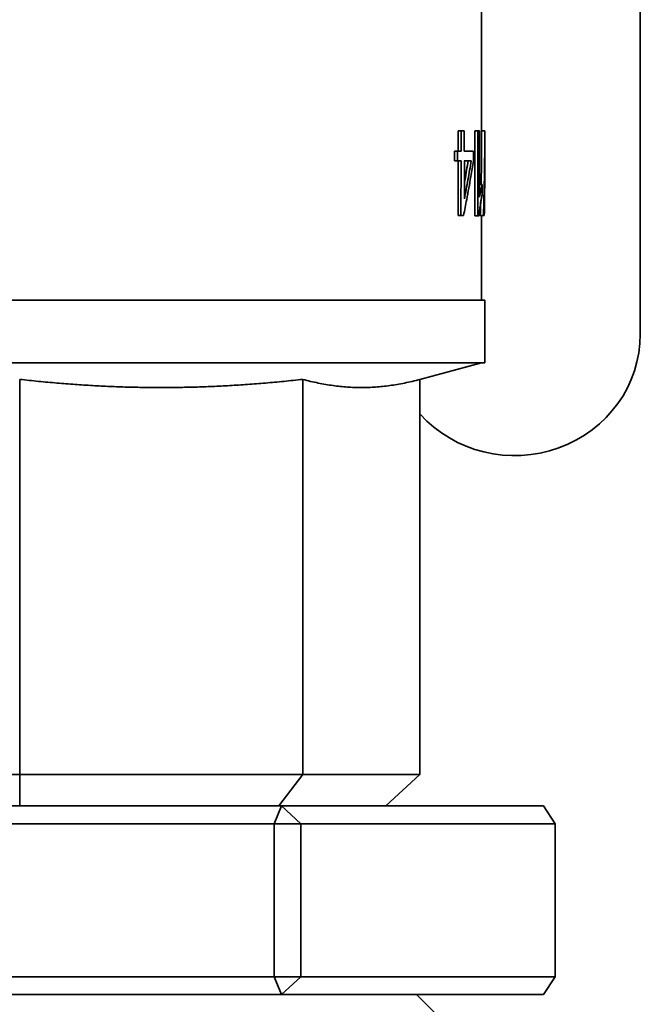
# Model space of a CAD drawing. Units: millimetres. Extents: x 0 to 420, y 0 to 297.
# Drawn here: x 108 to 109, y 115 to 116 of the extents above; entities that cross this region are included whole.
import ezdxf

# ---------------------------------------------------------------- set-up
doc = ezdxf.new("R2010")
doc.units = ezdxf.units.MM
doc.header["$LTSCALE"] = 20
doc.layers.add('Visible Edges(kwh)', color=7, linetype='Continuous', lineweight=35)

msp = doc.modelspace()

# ---------------------------------------------------------------- linework, layer by layer
at = {"layer": 'Visible Edges(kwh)'}
for p, q in [((108.744, 116.6315), (108.744, 115.5436)), ((108.5662, 115.7608), (108.5662, 115.9268)), ((108.5398, 115.7486), (108.5398, 115.7713)), ((108.5398, 115.7713), (108.5432, 115.7713)), ((108.5466, 115.7713), (108.5432, 115.7713)), ((108.5432, 115.7486), (108.5432, 115.7713)), ((108.5466, 115.7713), (108.5466, 115.7486)), ((108.5586, 115.6761), (108.5586, 115.7713)), ((108.5586, 115.7713), (108.562, 115.7713)), ((108.562, 115.6761), (108.562, 115.7713)), ((108.5639, 115.7713), (108.5639, 115.6971)), ((108.5662, 115.7713), (108.5697, 115.7713)), ((108.5698, 115.7286), (108.5698, 115.7608)), ((108.5358, 115.7379), (108.5358, 115.7486)), ((108.5358, 115.7486), (108.5391, 115.7486)), ((108.5391, 115.7379), (108.5391, 115.7486)), ((108.5432, 115.7486), (108.5391, 115.7486)), ((108.557, 115.7486), (108.557, 115.7379)), ((108.5358, 115.7379), (108.5391, 115.7379)), ((108.5391, 115.7379), (108.5432, 115.7379)), ((108.5398, 115.6765), (108.5398, 115.7379)), ((108.5431, 115.6765), (108.5432, 115.7379)), ((108.5469, 115.6951), (108.5469, 115.7379)), ((108.5512, 115.7379), (108.5546, 115.7379)), ((108.5483, 115.7212), (108.5483, 115.7212)), ((108.5639, 115.7112), (108.5669, 115.7112)), ((108.5669, 115.7112), (108.5669, 115.6999)), ((108.5398, 115.6765), (108.5431, 115.6765)), ((108.5431, 115.6765), (108.546, 115.6765)), ((108.5586, 115.6761), (108.562, 115.6761)), ((108.562, 115.6761), (108.5633, 115.6761)), ((108.5647, 115.6765), (108.5682, 115.6765)), ((108.5657, 115.6765), (108.5692, 115.6765)), ((108.5662, 115.5819), (108.5662, 115.6765)), ((108.5698, 115.5819), (107.5278, 115.5819)), ((108.5698, 115.5115), (108.5698, 115.5819)), ((108.5698, 115.5115), (107.5278, 115.5115)), ((108.4972, 115.493), (108.5662, 115.5115)), ((108.0488, 115.0504), (108.0488, 115.493)), ((108.3659, 115.0504), (108.3659, 115.493)), ((108.4972, 115.0504), (108.4972, 115.493)), ((108.0488, 115.0504), (107.7317, 115.0504)), ((108.0488, 115.0152), (108.0488, 115.0504)), ((108.3659, 115.0504), (108.0488, 115.0504)), ((108.3389, 115.0152), (108.3659, 115.0504)), ((108.4972, 115.0504), (108.3659, 115.0504)), ((108.4591, 115.0152), (108.4972, 115.0504)), ((108.3421, 115.0152), (107.7554, 115.0152)), ((108.3337, 114.9953), (108.3421, 115.0152)), ((108.3421, 115.0152), (108.3636, 114.9953)), ((108.6355, 115.0152), (108.3421, 115.0152)), ((108.6485, 114.9953), (108.6355, 115.0152)), ((107.7639, 114.9953), (108.3337, 114.9953)), ((108.3636, 114.9953), (108.3337, 114.9953)), ((108.3337, 114.9953), (108.3337, 114.8239)), ((108.3636, 114.8239), (108.3636, 114.9953)), ((108.3636, 114.9953), (108.6485, 114.9953)), ((108.6485, 114.9953), (108.6485, 114.8239)), ((108.3337, 114.8239), (107.7639, 114.8239)), ((108.3337, 114.8239), (108.3636, 114.8239)), ((108.3421, 114.804), (108.3337, 114.8239)), ((108.3636, 114.8239), (108.3421, 114.804)), ((108.6485, 114.8239), (108.3636, 114.8239)), ((108.6355, 114.804), (108.6485, 114.8239)), ((107.7554, 114.804), (108.3421, 114.804)), ((108.3421, 114.804), (108.6355, 114.804)), ((108.4932, 114.804), (108.5152, 114.782))]:
    msp.add_line(p, q, dxfattribs=at)
for centre, major_axis, ratio, start_param, end_param in [((108.0488, 115.7713), (0.521, 0), 0.000032, 0.149885, 0.172261), ((108.5645, 115.7641), (0.0001, -0.0642), 0.027284, 1.519641, 1.519877), ((108.0487, 115.7486), (0.521, 0), 0.000028, 0.221965, 0.299335), ((108.0488, 115.7379), (0.521, 0), 0.000028, 0.241994, 0.297337), ((108.0488, 115.7379), (0.5174, 0), 0.000028, 0.241993, 0.274266), ((108.0488, 115.6765), (0.521, 0), 0.000029, 0.047235, 0.07639), ((108.6032, 115.5436), (0.1408, 0), 0.96582, 3.860447, 6.283185)]:
    msp.add_ellipse(centre, major_axis=major_axis, ratio=ratio, start_param=start_param, end_param=end_param, dxfattribs=at)
for points, knots in [([(108.5668, 115.7713), (108.5667, 115.7714), (108.5667, 115.7715), (108.5667, 115.7715), (108.5666, 115.7716), (108.5666, 115.7716), (108.5666, 115.7716), (108.5666, 115.7717), (108.5665, 115.7717), (108.5665, 115.7717), (108.5665, 115.7718), (108.5664, 115.7719), (108.5664, 115.772), (108.5663, 115.7721), (108.5663, 115.7721), (108.5662, 115.7722)], [0.8561294, 0.8561294, 0.8561294, 0.8561294, 0.875, 0.875, 0.875, 0.890625, 0.890625, 0.890625, 0.90625, 0.90625, 0.90625, 0.9375, 0.9375, 0.9375, 0.9568814, 0.9568814, 0.9568814, 0.9568814]), ([(108.5697, 115.7713), (108.5698, 115.7535), (108.5697, 115.7357), (108.5691, 115.7041), (108.5687, 115.6903), (108.5682, 115.6765)], [0, 0, 0, 0, 0.1677248, 0.1677248, 0.2980527, 0.2980527, 0.2980527, 0.2980527]), ([(108.5657, 115.7112), (108.5658, 115.714), (108.5658, 115.7169), (108.566, 115.7267), (108.5661, 115.7336), (108.5662, 115.7472), (108.5662, 115.754), (108.5662, 115.7608)], [-0.1558135, -0.1558135, -0.1558135, -0.1558135, -0.1286906, -0.1286906, -0.0639013, -0.0639013, -0.000001, -0.000001, -0.000001, -0.000001]), ([(108.557, 115.7379), (108.5561, 115.732), (108.5551, 115.7261), (108.5534, 115.716), (108.5527, 115.7116), (108.5511, 115.703), (108.5503, 115.6987), (108.5484, 115.6884), (108.5472, 115.6824), (108.546, 115.6765)], [-0.2152717, -0.2152717, -0.2152717, -0.2152717, -0.1518135, -0.1518135, -0.1061724, -0.1061724, -0.061649, -0.061649, 0, 0, 0, 0]), ([(108.5546, 115.7379), (108.5534, 115.7308), (108.5522, 115.7237), (108.5496, 115.7094), (108.5483, 115.7023), (108.5469, 115.6951)], [-0.1466073, -0.1466073, -0.1466073, -0.1466073, -0.0733036, -0.0733036, 0, 0, 0, 0]), ([(108.5512, 115.7379), (108.55, 115.7308), (108.5488, 115.7237), (108.5473, 115.7154), (108.5471, 115.7142), (108.5469, 115.713)], [-0.14613902, -0.14613902, -0.14613902, -0.14613902, -0.07304373, -0.07304373, -0.06104227, -0.06104227, -0.06104227, -0.06104227]), ([(108.5692, 115.6765), (108.5694, 115.6873), (108.5696, 115.6981), (108.5697, 115.7155), (108.5698, 115.722), (108.5698, 115.7286)], [0, 0, 0, 0, 0.1019095, 0.1019095, 0.1638943, 0.1638943, 0.1638943, 0.1638943]), ([(108.5639, 115.6971), (108.5643, 115.6991), (108.5645, 115.7005), (108.5647, 115.7014), (108.5647, 115.7014), (108.5647, 115.7016), (108.5647, 115.7016), (108.5648, 115.7017), (108.5648, 115.7018), (108.5648, 115.7019), (108.5648, 115.7021), (108.5649, 115.7023), (108.5649, 115.7024), (108.565, 115.7028), (108.565, 115.7031), (108.5651, 115.7034), (108.5652, 115.704), (108.5653, 115.7046), (108.5654, 115.7052), (108.5656, 115.7057), (108.5657, 115.7062), (108.5658, 115.7067), (108.5659, 115.7072), (108.5661, 115.7078), (108.5662, 115.7083), (108.5662, 115.7084), (108.5662, 115.7084), (108.5662, 115.7085), (108.5662, 115.7085), (108.5662, 115.7085), (108.5663, 115.7086), (108.5663, 115.7087), (108.5663, 115.7088), (108.5663, 115.7089), (108.5664, 115.7091), (108.5664, 115.7093), (108.5665, 115.7095), (108.5666, 115.71), (108.5667, 115.7106), (108.5669, 115.7112)], [0.0000002, 0.0000002, 0.0000002, 0.0000002, 0.25, 0.25, 0.25, 0.265625, 0.265625, 0.265625, 0.28125, 0.28125, 0.28125, 0.3125, 0.3125, 0.3125, 0.375, 0.375, 0.375, 0.5, 0.5, 0.5, 0.625, 0.625, 0.625, 0.75, 0.75, 0.75, 0.765625, 0.765625, 0.765625, 0.78125, 0.78125, 0.78125, 0.8125, 0.8125, 0.8125, 0.875, 0.875, 0.875, 1, 1, 1, 1]), ([(108.5669, 115.6999), (108.5667, 115.6989), (108.5665, 115.6981), (108.5664, 115.6973), (108.5663, 115.6969), (108.5662, 115.6966), (108.5661, 115.6963), (108.5661, 115.6961), (108.5661, 115.696), (108.5661, 115.6958), (108.566, 115.6957), (108.566, 115.6956), (108.566, 115.6955), (108.5658, 115.6947), (108.5655, 115.6931), (108.5653, 115.6918), (108.5652, 115.6913), (108.5651, 115.6907), (108.565, 115.6901), (108.5649, 115.6892), (108.5647, 115.6882), (108.5646, 115.6871), (108.5645, 115.6866), (108.5644, 115.686), (108.5644, 115.6854), (108.5643, 115.6851), (108.5643, 115.6848), (108.5642, 115.6845), (108.5642, 115.6842), (108.5642, 115.6839), (108.5641, 115.6836), (108.5641, 115.6831), (108.5641, 115.6829), (108.564, 115.6826), (108.5638, 115.681), (108.5636, 115.6789), (108.5633, 115.6761)], [0, 0, 0, 0, 0.125, 0.125, 0.125, 0.1875, 0.1875, 0.1875, 0.21875, 0.21875, 0.21875, 0.242188, 0.242188, 0.242188, 0.419384, 0.419384, 0.419384, 0.5, 0.5, 0.5, 0.625, 0.625, 0.625, 0.6875, 0.6875, 0.6875, 0.71875, 0.71875, 0.71875, 0.746094, 0.746094, 0.746094, 0.79446, 0.79446, 0.79446, 1, 1, 1, 1]), ([(108.5662, 115.6754), (108.5664, 115.6756), (108.5666, 115.6757), (108.5667, 115.6758), (108.5667, 115.6759), (108.5667, 115.6759), (108.5667, 115.6759), (108.5667, 115.6759), (108.5668, 115.6759), (108.5668, 115.6759), (108.5668, 115.676), (108.5668, 115.676), (108.5668, 115.6761), (108.5669, 115.6761), (108.5669, 115.6762), (108.567, 115.6763), (108.567, 115.6763), (108.5671, 115.6764), (108.5671, 115.6765)], [0.0270947, 0.0270947, 0.0270947, 0.0270947, 0.125, 0.125, 0.125, 0.1328125, 0.1328125, 0.1328125, 0.140625, 0.140625, 0.140625, 0.15625, 0.15625, 0.15625, 0.1875, 0.1875, 0.1875, 0.2125061, 0.2125061, 0.2125061, 0.2125061])]:
    msp.add_open_spline(points, degree=3, knots=knots, dxfattribs=at)
msp.add_open_spline([(108.5647, 115.6765), (108.5649, 115.6814), (108.5651, 115.6863), (108.5652, 115.6913)], degree=3, dxfattribs=at)
for points in [[(108.0488, 115.493), (108.2073, 115.4754), (108.3659, 115.493)], [(108.3659, 115.493), (108.4316, 115.4754), (108.4972, 115.493)]]:
    msp.add_rational_spline(points, [1.23224607231, 1.33377353751, 1.23224607231], degree=2, dxfattribs=at)

doc.saveas('drawing.dxf')
